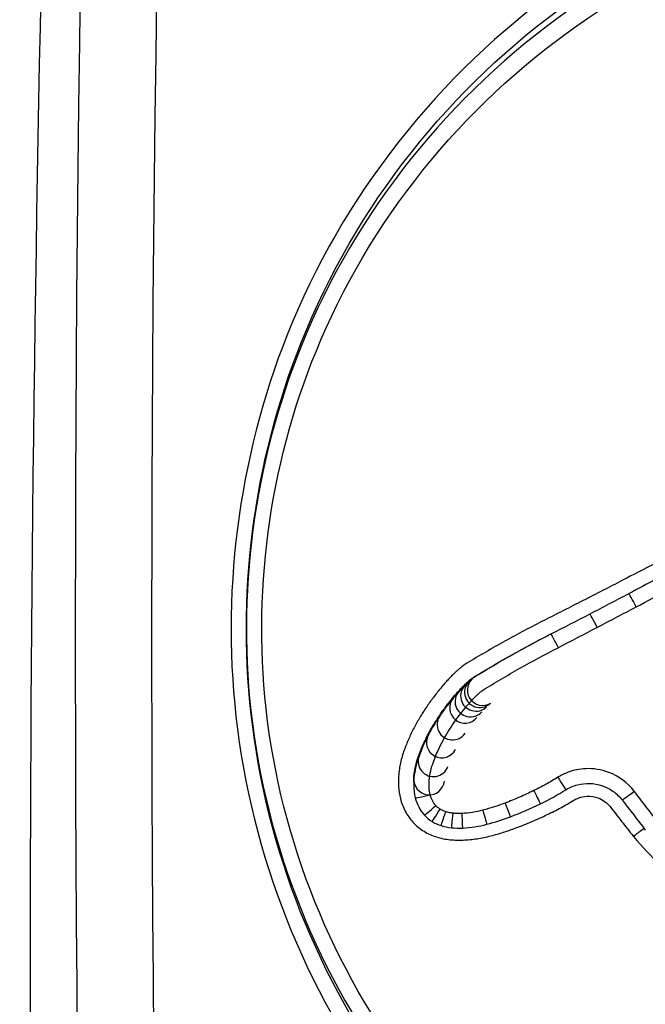
# Model space of a CAD drawing. Units: millimetres. Extents: x -4885 to 4877, y -3827 to 3843.
# Drawn here: x -791 to -787, y -1372 to -1366 of the extents above; entities that cross this region are included whole.
import ezdxf

# ---------------------------------------------------------------- set-up
doc = ezdxf.new("R2010")
doc.units = ezdxf.units.MM
doc.header["$LTSCALE"] = 100
doc.layers.add('SW_Toestellen', color=2, linetype='Continuous')

msp = doc.modelspace()

# ---------------------------------------------------------------- linework, layer by layer
at = {"layer": 'SW_Toestellen'}
for p, q in [((-787.6203, -1370.2503), (-787.6203, -1370.2537)), ((-787.6819, -1370.3005), (-787.6819, -1370.3046)), ((-787.6524, -1370.2737), (-787.6524, -1370.2774)), ((-787.7605, -1370.3857), (-787.7605, -1370.3908)), ((-787.7223, -1370.3421), (-787.7223, -1370.3466)), ((-787.848, -1370.5017), (-787.848, -1370.5083)), ((-787.923, -1370.6259), (-787.923, -1370.634)), ((-787.983, -1370.7592), (-787.983, -1370.769)), ((-788.0161, -1370.9005), (-788.0161, -1370.9121))]:
    msp.add_line(p, q, dxfattribs=at)
for centre, start, end in [((-787.5679, -1370.3388), 121.63295, 301.63295), ((-787.6121, -1370.3762), 134.22662, 314.22662), ((-787.5865, -1370.3526), 131.26206, 311.26206), ((-787.6833, -1370.4545), 140.4944, 320.4944), ((-787.648, -1370.4136), 137.98133, 317.98133), ((-787.765, -1370.564), 146.12122, 326.12122), ((-787.8344, -1370.6805), 152.30608, 332.30608), ((-787.8891, -1370.8036), 159.79966, 339.79966), ((-787.9167, -1370.9223), 174.13731, 354.1373)]:
    msp.add_arc(centre, 0.1, start, end, dxfattribs=at)
for centre, major_axis, ratio, start_param, end_param in [((-788.0911, -1372.4138), (0, 27.7662), 0.087489, 0.363325, 2.617319), ((-788.0644, -1369.9801), (0, -24.7), 0.087489, 3.536384, 5.641227), ((-787.5663, -1369.9801), (0, 24.2), 0.089296, 0.394791, 2.499634), ((-808.8062, -1327.7051), (-48.411, -25.0675), 0.871394, 1.572759, 1.578017), ((-786.5669, -1369.7966), (-0.0465, 0.0885), 0.003544, 4.719128, 6.283185), ((-809.0485, -1327.238), (-48.6145, -25.1701), 0.87738, 1.567562, 1.572798), ((-786.8214, -1369.9296), (-0.0461, 0.0887), 0.000966, 4.714245, 6.283182), ((-787.0764, -1370.0615), (-0.0457, 0.0889), 0.001545, 0.000001, 1.573802), ((-787.0773, -1370.9038), (0.0523, -0.0852), 0.020064, 4.74506, 6.283185), ((-787.6339, -1370.9512), (-0.3842, -0.0001), 0.999591, 0, 0.236203), ((-787.9103, -1371.0178), (-0.0972, -0.0234), 0.041864, 0, 1.560715), ((-787.2346, -1370.9905), (0.0441, -0.0898), 0.018492, 4.750031, 6.283185), ((-788.0764, -1369.2775), (0.8858, -1.8027), 0.999979, 0, 0.094133), ((-786.5794, -1370.9948), (-0.0792, -0.0611), 0.033339, 0, 1.545061), ((-787.7533, -1370.98), (-0.2541, -0.0612), 0.999669, 0, 0.492767), ((-787.8737, -1371.0875), (-0.0746, -0.0666), 0.03428, 0, 1.540175), ((-787.4221, -1371.0717), (0.0353, -0.0935), 0.016018, 4.754774, 6.283185), ((-788.18, -1369.0672), (2.0984, 0.7935), 0.999798, 4.712389, 4.807718), ((-786.5777, -1369.3748), (23.4693, -30.4565), 0.02837, 4.745745, 4.752186), ((-787.7789, -1371.0028), (-0.1694, -0.1513), 0.999944, 0, 0.287199), ((-787.8458, -1371.1108), (-0.0526, -0.085), 0.024717, 0, 1.530892), ((-787.8089, -1371.1278), (-0.0303, -0.0953), 0.014434, 0, 1.525392), ((-787.7611, -1371.1375), (-0.0094, -0.0996), 0.004505, 0, 1.522962), ((-787.7043, -1371.139), (0.0042, -0.0999), 0.002015, 4.760453, 6.283185), ((-787.5666, -1371.1181), (0.0257, -0.0966), 0.012163, 4.758033, 6.283185), ((-787.954, -1369.6657), (1.5499, 0.4134), 0.999406, 4.712389, 4.81333), ((-787.7589, -1370.9706), (0.2253, -0.1396), 0.999824, 4.712389, 4.959161), ((-787.7397, -1370.9102), (0.3131, -0.0996), 0.999554, 4.712389, 4.926237), ((-787.731, -1370.5015), (0.738, 0.031), 0.999175, 4.712389, 4.930951), ((-787.7218, -1370.721), (0.5165, -0.0487), 0.999259, 4.712389, 4.848184)]:
    msp.add_ellipse(centre, major_axis=major_axis, ratio=ratio, start_param=start_param, end_param=end_param, dxfattribs=at)
for points, knots in [([(-784.0213, -1364.7861), (-785.104, -1364.7861), (-786.1842, -1365.1263), (-787.8552, -1366.317), (-788.481, -1367.1124), (-789.1655, -1368.83), (-789.2785, -1369.726), (-789.0514, -1371.4986), (-788.6909, -1372.3694), (-787.7058, -1373.641), (-787.1615, -1374.104), (-786.0738, -1374.6998), (-785.5597, -1374.8845), (-784.6973, -1375.0516), (-784.3593, -1375.084), (-784.0213, -1375.084)], [-1.626544, -1.626544, -1.626544, -1.626544, -1.301724, -1.301724, -1.008691, -1.008691, -0.747452, -0.747452, -0.474589, -0.474589, -0.263661, -0.263661, -0.101408, -0.101408, 0, 0, 0, 0]), ([(-784.0213, -1374.965), (-784.3528, -1374.965), (-784.6843, -1374.9334), (-785.5301, -1374.7701), (-786.0343, -1374.5895), (-787.1011, -1374.0072), (-787.635, -1373.5548), (-788.601, -1372.3125), (-788.9545, -1371.4621), (-789.1771, -1369.731), (-789.0664, -1368.8561), (-788.3951, -1367.1787), (-787.7815, -1366.4015), (-786.1427, -1365.238), (-785.0832, -1364.9053), (-784.0213, -1364.9053)], [0, 0, 0, 0, 0.101408, 0.101408, 0.263661, 0.263661, 0.474589, 0.474589, 0.747452, 0.747452, 1.008691, 1.008691, 1.301724, 1.301724, 1.626544, 1.626544, 1.626544, 1.626544]), ([(-784.0213, -1364.9685), (-785.0549, -1364.9685), (-786.0872, -1365.2786), (-787.7188, -1366.3848), (-788.3445, -1367.1372), (-789.0444, -1368.777), (-789.1719, -1369.6367), (-788.9824, -1371.3592), (-788.6382, -1372.2151), (-787.677, -1373.4721), (-787.1375, -1373.9321), (-786.0585, -1374.523), (-785.5481, -1374.7057), (-784.6922, -1374.871), (-784.3567, -1374.903), (-784.0213, -1374.903)], [-1.553833, -1.553833, -1.553833, -1.553833, -1.249722, -1.249722, -0.971325, -0.971325, -0.724105, -0.724105, -0.461919, -0.461919, -0.256622, -0.256622, -0.098701, -0.098701, 0, 0, 0, 0]), ([(-784.0213, -1374.7849), (-784.3503, -1374.7849), (-784.6793, -1374.7536), (-785.5186, -1374.5921), (-786.019, -1374.4134), (-787.0769, -1373.8362), (-787.6057, -1373.3869), (-788.5478, -1372.1597), (-788.885, -1371.3246), (-789.0706, -1369.6441), (-788.9458, -1368.8055), (-788.2599, -1367.2054), (-787.6468, -1366.4706), (-786.0472, -1365.3901), (-785.035, -1365.0869), (-784.0213, -1365.0869)], [0, 0, 0, 0, 0.098701, 0.098701, 0.256622, 0.256622, 0.461919, 0.461919, 0.724105, 0.724105, 0.971325, 0.971325, 1.249722, 1.249722, 1.553833, 1.553833, 1.553833, 1.553833]), ([(-785.7919, -1369.1577), (-785.9352, -1369.2378), (-786.0792, -1369.3167), (-786.3684, -1369.4722), (-786.5137, -1369.5488), (-786.6596, -1369.6242)], [0, 0, 0, 0, 0.0493042, 0.0493042, 0.09861978, 0.09861978, 0.09861978, 0.09861978]), ([(-785.7429, -1369.2321), (-785.8004, -1369.2647), (-785.858, -1369.2972), (-785.9735, -1369.3618), (-786.0313, -1369.3939), (-786.1472, -1369.4578), (-786.2052, -1369.4895), (-786.3215, -1369.5526), (-786.3798, -1369.584), (-786.4965, -1369.6463), (-786.5549, -1369.6773), (-786.6135, -1369.7081)], [0, 0, 0, 0, 0.01991096, 0.01991096, 0.03982192, 0.03982192, 0.05973288, 0.05973288, 0.07964383, 0.07964383, 0.09955479, 0.09955479, 0.09955479, 0.09955479]), ([(-786.5669, -1369.7958), (-786.4201, -1369.7183), (-786.2738, -1369.6395), (-785.9827, -1369.4797), (-785.8378, -1369.3986), (-785.6935, -1369.3163)], [-0.09955479, -0.09955479, -0.09955479, -0.09955479, -0.04977599, -0.04977599, 0, 0, 0, 0]), ([(-786.6596, -1369.6242), (-786.7018, -1369.6461), (-786.744, -1369.6678), (-786.8286, -1369.7113), (-786.8709, -1369.733), (-786.9132, -1369.7546)], [0, 0, 0, 0, 0.01427274, 0.01427274, 0.02854593, 0.02854593, 0.02854593, 0.02854593]), ([(-786.9132, -1369.7546), (-786.9555, -1369.7763), (-786.9979, -1369.7979), (-787.0826, -1369.841), (-787.125, -1369.8625), (-787.1674, -1369.8839)], [0, 0, 0, 0, 0.01427364, 0.01427364, 0.02854772, 0.02854772, 0.02854772, 0.02854772]), ([(-786.8214, -1369.9294), (-786.7789, -1369.9073), (-786.7365, -1369.885), (-786.6517, -1369.8405), (-786.6093, -1369.8182), (-786.5669, -1369.7958)], [-0.02871371, -0.02871371, -0.02871371, -0.02871371, -0.0143568, -0.0143568, 0, 0, 0, 0]), ([(-787.1674, -1369.8839), (-787.1675, -1369.8839), (-787.1675, -1369.8839), (-787.1675, -1369.8839), (-787.2534, -1369.9274), (-787.3385, -1369.9726), (-787.5067, -1370.066), (-787.59, -1370.1142), (-787.6723, -1370.1641)], [-0.00000595, -0.00000595, -0.00000595, -0.00000595, 0, 0, 0, 0.0289077, 0.0289077, 0.0578003, 0.0578003, 0.0578003, 0.0578003]), ([(-787.0764, -1370.0619), (-787.0339, -1370.0399), (-786.9914, -1370.0179), (-786.9063, -1369.9737), (-786.8638, -1369.9516), (-786.8214, -1369.9294)], [-0.02871416, -0.02871416, -0.02871416, -0.02871416, -0.01435702, -0.01435702, 0, 0, 0, 0]), ([(-787.1222, -1369.9726), (-787.207, -1370.0162), (-787.2909, -1370.0615), (-787.457, -1370.1552), (-787.5391, -1370.2037), (-787.6203, -1370.2537)], [0, 0, 0, 0, 0.02822468, 0.02822468, 0.05644536, 0.05644536, 0.05644536, 0.05644536]), ([(-787.6203, -1370.2503), (-787.5391, -1370.2009), (-787.457, -1370.1531), (-787.2956, -1370.0631), (-787.2165, -1370.0209), (-787.1367, -1369.9801)], [-0.0578003, -0.0578003, -0.0578003, -0.0578003, -0.0289077, -0.0289077, -0.00165201, -0.00165201, -0.00165201, -0.00165201]), ([(-787.5679, -1370.3403), (-787.4878, -1370.2908), (-787.4067, -1370.2428), (-787.2429, -1370.1499), (-787.1601, -1370.1051), (-787.0764, -1370.0619)], [-0.05644536, -0.05644536, -0.05644536, -0.05644536, -0.02822468, -0.02822468, -0.00000599, -0.00000599, -0.00000599, -0.00000599]), ([(-787.7179, -1370.1972), (-787.7236, -1370.2021), (-787.7292, -1370.207), (-787.7403, -1370.2171), (-787.7457, -1370.2222), (-787.7511, -1370.2274)], [0, 0, 0, 0, 0.002249672, 0.002249672, 0.004499345, 0.004499345, 0.004499345, 0.004499345]), ([(-787.6723, -1370.1641), (-787.6803, -1370.1689), (-787.6881, -1370.1741), (-787.7034, -1370.1852), (-787.7108, -1370.191), (-787.7179, -1370.1972)], [0.000013145, 0.000013145, 0.000013145, 0.000013145, 0.002834203, 0.002834203, 0.005668407, 0.005668407, 0.005668407, 0.005668407]), ([(-787.7511, -1370.2274), (-787.7589, -1370.2348), (-787.7665, -1370.2424), (-787.7816, -1370.2577), (-787.7889, -1370.2655), (-787.7962, -1370.2734)], [0, 0, 0, 0, 0.00322839, 0.00322839, 0.00645678, 0.00645678, 0.00645678, 0.00645678]), ([(-787.6524, -1370.2737), (-787.6474, -1370.2693), (-787.6422, -1370.2652), (-787.6315, -1370.2574), (-787.626, -1370.2537), (-787.6203, -1370.2503)], [-0.005668407, -0.005668407, -0.005668407, -0.005668407, -0.002834203, -0.002834203, 0, 0, 0, 0]), ([(-787.6203, -1370.2537), (-787.626, -1370.2572), (-787.6315, -1370.2609), (-787.6422, -1370.2688), (-787.6474, -1370.273), (-787.6524, -1370.2774)], [0, 0, 0, 0, 0.001152395, 0.001152395, 0.00230479, 0.00230479, 0.00230479, 0.00230479]), ([(-787.8372, -1370.3202), (-787.8538, -1370.34), (-787.8699, -1370.3602), (-787.9011, -1370.4013), (-787.9161, -1370.4222), (-787.9307, -1370.4435)], [0, 0, 0, 0, 0.00776455, 0.00776455, 0.01552416, 0.01552416, 0.01552416, 0.01552416]), ([(-787.7962, -1370.2734), (-787.8032, -1370.2811), (-787.8101, -1370.2888), (-787.8238, -1370.3044), (-787.8306, -1370.3123), (-787.8372, -1370.3202)], [0, 0, 0, 0, 0.003118226, 0.003118226, 0.006236453, 0.006236453, 0.006236453, 0.006236453]), ([(-787.7223, -1370.3421), (-787.7158, -1370.3349), (-787.7092, -1370.3279), (-787.6957, -1370.314), (-787.6888, -1370.3072), (-787.6819, -1370.3005)], [-0.00645678, -0.00645678, -0.00645678, -0.00645678, -0.00322839, -0.00322839, 0, 0, 0, 0]), ([(-787.6819, -1370.3046), (-787.6888, -1370.3114), (-787.6957, -1370.3183), (-787.7092, -1370.3323), (-787.7158, -1370.3394), (-787.7223, -1370.3466)], [0, 0, 0, 0, 0.00259187, 0.00259187, 0.00518374, 0.00518374, 0.00518374, 0.00518374]), ([(-787.6819, -1370.3005), (-787.6771, -1370.2959), (-787.6722, -1370.2914), (-787.6624, -1370.2824), (-787.6575, -1370.278), (-787.6524, -1370.2737)], [-0.004499345, -0.004499345, -0.004499345, -0.004499345, -0.002249672, -0.002249672, 0, 0, 0, 0]), ([(-787.6524, -1370.2774), (-787.6575, -1370.2818), (-787.6624, -1370.2863), (-787.6722, -1370.2953), (-787.6771, -1370.2999), (-787.6819, -1370.3046)], [0, 0, 0, 0, 0.001744054, 0.001744054, 0.003488109, 0.003488109, 0.003488109, 0.003488109]), ([(-787.848, -1370.5017), (-787.8344, -1370.4817), (-787.8203, -1370.462), (-787.7911, -1370.4233), (-787.776, -1370.4043), (-787.7605, -1370.3857)], [-0.01552416, -0.01552416, -0.01552416, -0.01552416, -0.00776455, -0.00776455, 0, 0, 0, 0]), ([(-787.7605, -1370.3908), (-787.776, -1370.4097), (-787.7911, -1370.4289), (-787.8203, -1370.4681), (-787.8344, -1370.488), (-787.848, -1370.5083)], [0, 0, 0, 0, 0.00683799, 0.00683799, 0.01367436, 0.01367436, 0.01367436, 0.01367436]), ([(-787.7605, -1370.3857), (-787.7543, -1370.3783), (-787.748, -1370.371), (-787.7353, -1370.3564), (-787.7288, -1370.3492), (-787.7223, -1370.3421)], [-0.006236453, -0.006236453, -0.006236453, -0.006236453, -0.003118226, -0.003118226, 0, 0, 0, 0]), ([(-787.7223, -1370.3466), (-787.7288, -1370.3539), (-787.7353, -1370.3612), (-787.748, -1370.3759), (-787.7543, -1370.3833), (-787.7605, -1370.3908)], [0, 0, 0, 0, 0.002700151, 0.002700151, 0.005400301, 0.005400301, 0.005400301, 0.005400301]), ([(-787.648, -1370.4154), (-787.6423, -1370.4089), (-787.6364, -1370.4026), (-787.6244, -1370.3901), (-787.6183, -1370.3839), (-787.6121, -1370.3779)], [-0.00518374, -0.00518374, -0.00518374, -0.00518374, -0.00259187, -0.00259187, 0, 0, 0, 0]), ([(-787.6121, -1370.3779), (-787.6079, -1370.3738), (-787.6037, -1370.3698), (-787.5952, -1370.3619), (-787.5909, -1370.358), (-787.5865, -1370.3541)], [-0.003488109, -0.003488109, -0.003488109, -0.003488109, -0.001744054, -0.001744054, 0, 0, 0, 0]), ([(-787.5865, -1370.3541), (-787.5836, -1370.3516), (-787.5806, -1370.3491), (-787.5744, -1370.3446), (-787.5712, -1370.3424), (-787.568, -1370.3404), (-787.5679, -1370.3404), (-787.5679, -1370.3403), (-787.5679, -1370.3403)], [-0.00230479, -0.00230479, -0.00230479, -0.00230479, -0.001152395, -0.001152395, 0, 0, 0, 0.00001322, 0.00001322, 0.00001322, 0.00001322]), ([(-787.9307, -1370.4435), (-787.9453, -1370.4649), (-787.9594, -1370.4867), (-787.9862, -1370.5311), (-787.9991, -1370.5536), (-788.0113, -1370.5764)], [0, 0, 0, 0, 0.00780198, 0.00780198, 0.01559905, 0.01559905, 0.01559905, 0.01559905]), ([(-787.765, -1370.5664), (-787.7523, -1370.5475), (-787.7391, -1370.5288), (-787.7119, -1370.4921), (-787.6978, -1370.4741), (-787.6833, -1370.4564)], [-0.01367436, -0.01367436, -0.01367436, -0.01367436, -0.00683799, -0.00683799, 0, 0, 0, 0]), ([(-787.6833, -1370.4564), (-787.6776, -1370.4495), (-787.6718, -1370.4425), (-787.66, -1370.4289), (-787.6541, -1370.4221), (-787.648, -1370.4154)], [-0.005400301, -0.005400301, -0.005400301, -0.005400301, -0.002700151, -0.002700151, 0, 0, 0, 0]), ([(-787.923, -1370.6259), (-787.9116, -1370.6045), (-787.8997, -1370.5835), (-787.8747, -1370.5421), (-787.8616, -1370.5217), (-787.848, -1370.5017)], [-0.01559905, -0.01559905, -0.01559905, -0.01559905, -0.00780198, -0.00780198, 0, 0, 0, 0]), ([(-787.848, -1370.5083), (-787.8616, -1370.5285), (-787.8747, -1370.5492), (-787.8997, -1370.5911), (-787.9116, -1370.6124), (-787.923, -1370.634)], [0, 0, 0, 0, 0.00678523, 0.00678523, 0.0135688, 0.0135688, 0.0135688, 0.0135688]), ([(-788.0113, -1370.5764), (-788.0237, -1370.5998), (-788.0355, -1370.6236), (-788.0573, -1370.6719), (-788.0674, -1370.6964), (-788.0767, -1370.7212)], [0, 0, 0, 0, 0.0079815, 0.0079815, 0.01595812, 0.01595812, 0.01595812, 0.01595812]), ([(-787.8344, -1370.6834), (-787.8239, -1370.6633), (-787.8129, -1370.6435), (-787.7897, -1370.6045), (-787.7776, -1370.5853), (-787.765, -1370.5664)], [-0.0135688, -0.0135688, -0.0135688, -0.0135688, -0.00678523, -0.00678523, 0, 0, 0, 0]), ([(-787.983, -1370.7592), (-787.9745, -1370.7364), (-787.9652, -1370.7138), (-787.9452, -1370.6693), (-787.9344, -1370.6474), (-787.923, -1370.6259)], [-0.01595812, -0.01595812, -0.01595812, -0.01595812, -0.0079815, -0.0079815, 0, 0, 0, 0]), ([(-787.923, -1370.634), (-787.9344, -1370.6558), (-787.9452, -1370.678), (-787.9652, -1370.7231), (-787.9745, -1370.7459), (-787.983, -1370.769)], [0, 0, 0, 0, 0.00674353, 0.00674353, 0.01348532, 0.01348532, 0.01348532, 0.01348532]), ([(-787.8891, -1370.807), (-787.8814, -1370.7858), (-787.8729, -1370.7649), (-787.8547, -1370.7237), (-787.8449, -1370.7034), (-787.8344, -1370.6834)], [-0.01348532, -0.01348532, -0.01348532, -0.01348532, -0.00674353, -0.00674353, 0, 0, 0, 0]), ([(-788.0767, -1370.7212), (-788.0866, -1370.7478), (-788.0949, -1370.7749), (-788.1079, -1370.8301), (-788.1126, -1370.8581), (-788.1156, -1370.8863)], [0, 0, 0, 0, 0.0085465, 0.0085465, 0.01708863, 0.01708863, 0.01708863, 0.01708863]), ([(-788.0161, -1370.9005), (-788.0136, -1370.8764), (-788.0096, -1370.8524), (-787.9985, -1370.8052), (-787.9915, -1370.782), (-787.983, -1370.7592)], [-0.01708863, -0.01708863, -0.01708863, -0.01708863, -0.0085465, -0.0085465, 0, 0, 0, 0]), ([(-787.983, -1370.769), (-787.9915, -1370.7921), (-787.9985, -1370.8156), (-788.0096, -1370.8634), (-788.0136, -1370.8877), (-788.0161, -1370.9121)], [0, 0, 0, 0, 0.00611462, 0.00611462, 0.01222701, 0.01222701, 0.01222701, 0.01222701]), ([(-787.9167, -1370.9262), (-787.9146, -1370.9059), (-787.9112, -1370.8857), (-787.902, -1370.8458), (-787.8962, -1370.8262), (-787.8891, -1370.807)], [-0.01222701, -0.01222701, -0.01222701, -0.01222701, -0.00611462, -0.00611462, 0, 0, 0, 0]), ([(-788.1156, -1370.8863), (-788.1184, -1370.9132), (-788.1189, -1370.9402), (-788.1152, -1370.9941), (-788.1111, -1371.0209), (-788.1046, -1371.0471)], [0, 0, 0, 0, 0.00813792, 0.00813792, 0.01627697, 0.01627697, 0.01627697, 0.01627697]), ([(-787.0773, -1370.9077), (-787.1029, -1370.9234), (-787.1287, -1370.9385), (-787.1812, -1370.9675), (-787.2078, -1370.9814), (-787.2346, -1370.9947)], [-0.01796907, -0.01796907, -0.01796907, -0.01796907, -0.00898539, -0.00898539, 0, 0, 0, 0]), ([(-786.5794, -1370.999), (-786.6221, -1370.9436), (-786.6804, -1370.9003), (-786.7936, -1370.8577), (-786.8451, -1370.8495), (-786.9354, -1370.8536), (-786.9744, -1370.8616), (-787.0342, -1370.8839), (-787.0564, -1370.8948), (-787.0773, -1370.9077)], [-0.05543701, -0.05543701, -0.05543701, -0.05543701, -0.03448143, -0.03448143, -0.01915635, -0.01915635, -0.00736783, -0.00736783, 0, 0, 0, 0]), ([(-787.9103, -1371.0221), (-787.914, -1371.0065), (-787.9164, -1370.9905), (-787.9186, -1370.9584), (-787.9183, -1370.9422), (-787.9167, -1370.9262)], [-0.009625287, -0.009625287, -0.009625287, -0.009625287, -0.004812643, -0.004812643, 0, 0, 0, 0]), ([(-787.025, -1370.989), (-787.0019, -1370.9748), (-786.9766, -1370.964), (-786.924, -1370.9501), (-786.8966, -1370.9471), (-786.8422, -1370.9489), (-786.8152, -1370.9539), (-786.7636, -1370.9713), (-786.7392, -1370.9839), (-786.6949, -1371.0154), (-786.6751, -1371.0345), (-786.6586, -1371.0559)], [0, 0, 0, 0, 0.0110874, 0.0110874, 0.0221748, 0.0221748, 0.03326221, 0.03326221, 0.04434961, 0.04434961, 0.05543701, 0.05543701, 0.05543701, 0.05543701]), ([(-787.8737, -1371.0921), (-787.8825, -1371.0821), (-787.8901, -1371.0711), (-787.9025, -1371.0476), (-787.9072, -1371.035), (-787.9103, -1371.0221)], [-0.007954438, -0.007954438, -0.007954438, -0.007954438, -0.003977219, -0.003977219, 0, 0, 0, 0]), ([(-787.2346, -1370.9947), (-787.2652, -1371.0097), (-787.2961, -1371.0241), (-787.3586, -1371.0513), (-787.3902, -1371.0641), (-787.4221, -1371.0762)], [-0.02043599, -0.02043599, -0.02043599, -0.02043599, -0.01021884, -0.01021884, 0, 0, 0, 0]), ([(-786.9731, -1371.0573), (-786.9631, -1371.0512), (-786.9525, -1371.0462), (-786.924, -1371.0358), (-786.9054, -1371.0321), (-786.8624, -1371.0303), (-786.838, -1371.0342), (-786.7847, -1371.054), (-786.7574, -1371.0737), (-786.7374, -1371.0992)], [0, 0, 0, 0, 0.00350687, 0.00350687, 0.00911786, 0.00911786, 0.01641215, 0.01641215, 0.02616989, 0.02616989, 0.02616989, 0.02616989]), ([(-786.4295, -1371.194), (-786.4543, -1371.1618), (-786.479, -1371.1296), (-786.529, -1371.0646), (-786.5542, -1371.0318), (-786.5794, -1370.999)], [-0.024543, -0.024543, -0.024543, -0.024543, -0.01238055, -0.01238055, 0, 0, 0, 0]), ([(-788.1046, -1371.0471), (-788.0977, -1371.0756), (-788.0871, -1371.1033), (-788.0594, -1371.1552), (-788.0423, -1371.1794), (-788.0225, -1371.2012)], [0, 0, 0, 0, 0.00885595, 0.00885595, 0.01771663, 0.01771663, 0.01771663, 0.01771663]), ([(-787.8458, -1371.1155), (-787.851, -1371.1123), (-787.8559, -1371.1087), (-787.8653, -1371.1009), (-787.8696, -1371.0966), (-787.8737, -1371.0921)], [-0.003651644, -0.003651644, -0.003651644, -0.003651644, -0.001825822, -0.001825822, 0, 0, 0, 0]), ([(-787.4221, -1371.0762), (-787.4457, -1371.0852), (-787.4696, -1371.0935), (-787.5178, -1371.1091), (-787.5421, -1371.1162), (-787.5666, -1371.1228)], [-0.01518383, -0.01518383, -0.01518383, -0.01518383, -0.00759247, -0.00759247, 0, 0, 0, 0]), ([(-787.1469, -1371.1514), (-787.1172, -1371.137), (-787.0878, -1371.122), (-787.0299, -1371.0906), (-787.0013, -1371.0743), (-786.9731, -1371.0573)], [0, 0, 0, 0, 0.00989796, 0.00989796, 0.01979032, 0.01979032, 0.01979032, 0.01979032]), ([(-786.7374, -1371.0992), (-786.7122, -1371.1313), (-786.687, -1371.1634), (-786.6366, -1371.2276), (-786.6114, -1371.2597), (-786.5861, -1371.2918), (-786.5857, -1371.2923), (-786.5853, -1371.2929), (-786.5848, -1371.2935)], [0, 0, 0, 0, 0.01228416, 0.01228416, 0.02456831, 0.02456831, 0.02456831, 0.02478359, 0.02478359, 0.02478359, 0.02478359]), ([(-787.8089, -1371.1326), (-787.8154, -1371.1305), (-787.8217, -1371.128), (-787.8341, -1371.1224), (-787.8401, -1371.1191), (-787.8458, -1371.1155)], [-0.004073387, -0.004073387, -0.004073387, -0.004073387, -0.002036694, -0.002036694, 0, 0, 0, 0]), ([(-787.7611, -1371.1423), (-787.7692, -1371.1416), (-787.7773, -1371.1404), (-787.7933, -1371.1371), (-787.8012, -1371.135), (-787.8089, -1371.1326)], [-0.004888835, -0.004888835, -0.004888835, -0.004888835, -0.002444418, -0.002444418, 0, 0, 0, 0]), ([(-787.7043, -1371.1438), (-787.7138, -1371.1442), (-787.7232, -1371.1443), (-787.7422, -1371.1438), (-787.7517, -1371.1432), (-787.7611, -1371.1423)], [-0.005687475, -0.005687475, -0.005687475, -0.005687475, -0.002843738, -0.002843738, 0, 0, 0, 0]), ([(-787.5666, -1371.1228), (-787.589, -1371.1288), (-787.6118, -1371.1336), (-787.6578, -1371.1406), (-787.681, -1371.1428), (-787.7043, -1371.1438)], [-0.0139604, -0.0139604, -0.0139604, -0.0139604, -0.00698089, -0.00698089, 0, 0, 0, 0]), ([(-787.3517, -1371.2386), (-787.3169, -1371.2257), (-787.2824, -1371.2119), (-787.2141, -1371.1828), (-787.1803, -1371.1675), (-787.1469, -1371.1514)], [0, 0, 0, 0, 0.01114888, 0.01114888, 0.02229216, 0.02229216, 0.02229216, 0.02229216]), ([(-788.0225, -1371.2012), (-788.012, -1371.2127), (-788.0007, -1371.2235), (-787.9767, -1371.2432), (-787.964, -1371.2523), (-787.9507, -1371.2604)], [0, 0, 0, 0, 0.004678479, 0.004678479, 0.009356958, 0.009356958, 0.009356958, 0.009356958]), ([(-787.9507, -1371.2604), (-787.9379, -1371.2682), (-787.9247, -1371.2751), (-787.8975, -1371.2874), (-787.8835, -1371.2928), (-787.8692, -1371.2972)], [0, 0, 0, 0, 0.004488502, 0.004488502, 0.008977004, 0.008977004, 0.008977004, 0.008977004]), ([(-787.8692, -1371.2972), (-787.8547, -1371.3018), (-787.8399, -1371.3055), (-787.81, -1371.3115), (-787.7949, -1371.3137), (-787.7798, -1371.3151)], [0, 0, 0, 0, 0.004570083, 0.004570083, 0.009140167, 0.009140167, 0.009140167, 0.009140167]), ([(-787.696, -1371.3173), (-787.6655, -1371.316), (-787.6351, -1371.3131), (-787.5747, -1371.3041), (-787.5448, -1371.298), (-787.5153, -1371.2902)], [0, 0, 0, 0, 0.00915241, 0.00915241, 0.01830165, 0.01830165, 0.01830165, 0.01830165]), ([(-787.5153, -1371.2902), (-787.4877, -1371.283), (-787.4602, -1371.2751), (-787.4056, -1371.2578), (-787.3785, -1371.2485), (-787.3517, -1371.2386)], [0, 0, 0, 0, 0.00858851, 0.00858851, 0.01717358, 0.01717358, 0.01717358, 0.01717358]), ([(-786.5848, -1371.2935), (-786.5846, -1371.2933), (-786.5844, -1371.2932), (-786.5741, -1371.2847), (-786.564, -1371.2766), (-786.5453, -1371.262), (-786.5369, -1371.2555), (-786.5243, -1371.2462), (-786.5197, -1371.2429), (-786.5161, -1371.2404)], [-0.0157419, -0.0157419, -0.0157419, -0.0157419, -0.01566905, -0.01566905, -0.01171877, -0.01171877, -0.00781172, -0.00781172, -0.00479546, -0.00479546, -0.00479546, -0.00479546]), ([(-786.5848, -1371.2935), (-786.5843, -1371.294), (-786.5839, -1371.2946), (-786.5834, -1371.2951), (-786.4717, -1371.4253), (-786.3496, -1371.5467), (-786.0881, -1371.769), (-785.9486, -1371.87), (-785.8021, -1371.9597)], [-0.0002186, -0.0002186, -0.0002186, -0.0002186, 0, 0, 0, 0.0516375, 0.0516375, 0.1032751, 0.1032751, 0.1032751, 0.1032751]), ([(-787.7798, -1371.3151), (-787.7658, -1371.3164), (-787.7519, -1371.3172), (-787.7239, -1371.3179), (-787.7099, -1371.3178), (-787.696, -1371.3173)], [0, 0, 0, 0, 0.004193723, 0.004193723, 0.008387446, 0.008387446, 0.008387446, 0.008387446])]:
    msp.add_open_spline(points, degree=3, knots=knots, dxfattribs=at)
for points in [[(-788.0181, -1370.9392), (-788.0181, -1370.9263), (-788.0175, -1370.9134), (-788.0161, -1370.9005)], [(-788.0161, -1370.9121), (-788.0175, -1370.9251), (-788.0181, -1370.9382), (-788.0181, -1370.9513)]]:
    msp.add_open_spline(points, degree=3, dxfattribs=at)

doc.saveas('drawing.dxf')
